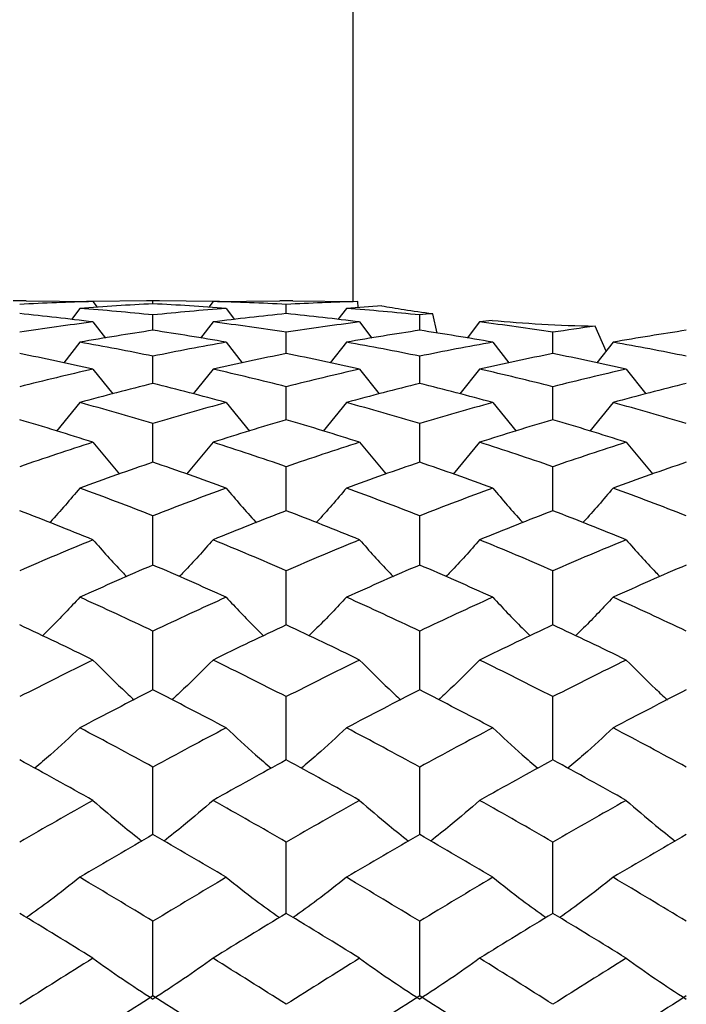
# Paper-space layout '_Left' of a CAD drawing. Units: inches. Extents: x -4.06 to 2.08, y -4.23 to 4.23.
# Drawn here: x 1.29 to 1.69, y 1.99 to 2.57 of the extents above; entities that cross this region are included whole.
import ezdxf

# ---------------------------------------------------------------- set-up
doc = ezdxf.new("R2010")
doc.units = ezdxf.units.IN
doc.header["$MEASUREMENT"] = 0

psp = doc.layouts.new('_Left')

# ---------------------------------------------------------------- linework, layer by layer
at = {"color": 7, "linetype": 'Continuous', "lineweight": 25}
for p, q in [((1.48819, 3.11024), (1.48819, 2.40113)), ((1.29523, 2.40157), (1.28746, 2.40157)), ((1.29523, 2.40153), (1.33462, 2.40107)), ((1.37008, 2.40157), (1.33074, 2.40112)), ((1.33462, 2.40107), (1.33718, 2.39769)), ((1.37396, 2.40157), (1.3662, 2.40157)), ((1.37008, 2.39975), (1.37008, 2.40157)), ((1.40942, 2.40112), (1.37008, 2.40157)), ((1.40553, 2.40107), (1.40298, 2.39769)), ((1.40553, 2.40107), (1.44493, 2.40153)), ((1.45269, 2.40157), (1.44493, 2.40157)), ((1.44881, 2.39392), (1.44881, 2.39936)), ((1.45269, 2.40153), (1.49066, 2.40111)), ((1.49135, 2.39754), (1.49101, 2.40104)), ((1.32686, 2.39705), (1.32186, 2.39046)), ((1.37008, 2.38409), (1.37008, 2.39313)), ((1.4133, 2.39705), (1.4183, 2.39046)), ((1.48433, 2.39705), (1.47933, 2.39046)), ((1.52759, 2.38409), (1.52759, 2.39313)), ((1.53796, 2.38239), (1.53527, 2.39391)), ((1.33462, 2.38901), (1.34193, 2.37948)), ((1.40553, 2.38901), (1.39823, 2.37948)), ((1.4921, 2.38901), (1.49941, 2.37948)), ((1.56302, 2.38901), (1.55572, 2.37948)), ((1.63773, 2.37181), (1.63117, 2.38657)), ((1.44881, 2.37033), (1.44881, 2.38291)), ((1.60627, 2.37033), (1.60627, 2.38291)), ((1.32686, 2.37702), (1.31734, 2.36479)), ((1.4133, 2.37702), (1.42282, 2.36479)), ((1.48433, 2.37702), (1.47481, 2.36479)), ((1.57078, 2.37702), (1.5803, 2.36479)), ((1.64179, 2.37702), (1.63227, 2.36479)), ((1.37008, 2.35268), (1.37008, 2.36876)), ((1.52759, 2.35268), (1.52759, 2.36876)), ((1.33462, 2.36111), (1.34626, 2.34645)), ((1.40553, 2.36111), (1.39389, 2.34645)), ((1.4921, 2.36111), (1.50375, 2.34645)), ((1.56302, 2.36111), (1.5514, 2.34645)), ((1.64956, 2.36111), (1.66122, 2.34645)), ((1.44881, 2.33125), (1.44881, 2.35074)), ((1.60627, 2.33125), (1.60627, 2.35074)), ((1.32686, 2.34137), (1.31313, 2.32453)), ((1.4133, 2.34137), (1.42703, 2.32453)), ((1.48433, 2.34137), (1.4706, 2.32453)), ((1.57078, 2.34137), (1.5845, 2.32453)), ((1.64179, 2.34137), (1.62806, 2.32453)), ((1.37008, 2.30613), (1.37008, 2.32893)), ((1.52759, 2.30613), (1.52759, 2.32893)), ((1.33462, 2.3179), (1.35038, 2.29915)), ((1.40553, 2.3179), (1.38978, 2.29915)), ((1.4921, 2.3179), (1.50787, 2.29915)), ((1.56302, 2.3179), (1.54728, 2.29914)), ((1.64956, 2.3179), (1.66534, 2.29914)), ((1.44881, 2.27745), (1.44881, 2.30346)), ((1.60627, 2.27745), (1.60627, 2.30346)), ((1.37008, 2.24534), (1.37008, 2.27443)), ((1.52759, 2.24534), (1.52759, 2.27443)), ((1.44881, 2.20997), (1.44881, 2.242)), ((1.60627, 2.20997), (1.60627, 2.242)), ((1.37008, 2.17151), (1.37008, 2.20631)), ((1.52759, 2.17151), (1.52759, 2.20631)), ((1.44881, 2.13013), (1.44881, 2.16755)), ((1.60627, 2.13013), (1.60627, 2.16755)), ((1.37008, 2.08605), (1.37008, 2.1259)), ((1.52759, 2.08605), (1.52759, 2.1259)), ((1.44881, 2.03948), (1.44881, 2.08157)), ((1.60627, 2.03948), (1.60627, 2.08157)), ((1.37008, 1.99065), (1.37008, 2.03477)), ((1.52759, 1.99065), (1.52759, 2.03477))]:
    psp.add_line(p, q, dxfattribs=at)
for points in [[(1.33462, 2.40107), (1.32021, 2.4007), (1.30578, 2.40013), (1.29135, 2.39936)], [(1.37008, 2.39975), (1.3557, 2.39905), (1.34129, 2.39815), (1.32686, 2.39705)], [(1.4133, 2.39705), (1.39887, 2.39815), (1.38446, 2.39905), (1.37008, 2.39975)], [(1.44881, 2.39936), (1.43437, 2.40013), (1.41994, 2.4007), (1.40553, 2.40107)], [(1.49101, 2.40104), (1.47695, 2.40067), (1.46288, 2.40011), (1.44881, 2.39936)], [(1.5052, 2.3985), (1.49825, 2.39806), (1.49129, 2.39758), (1.48433, 2.39705)], [(1.49066, 2.40111), (1.49077, 2.40109), (1.49089, 2.40106), (1.49101, 2.40104)], [(1.33462, 2.38901), (1.32021, 2.39085), (1.30578, 2.39248), (1.29135, 2.39392)], [(1.37008, 2.39313), (1.3557, 2.39463), (1.34129, 2.39594), (1.32686, 2.39705)], [(1.4133, 2.39705), (1.39887, 2.39594), (1.38446, 2.39463), (1.37008, 2.39313)], [(1.44881, 2.39392), (1.43437, 2.39248), (1.41994, 2.39085), (1.40553, 2.38901)], [(1.4921, 2.38901), (1.47768, 2.39085), (1.46324, 2.39248), (1.44881, 2.39392)], [(1.52759, 2.39313), (1.51319, 2.39463), (1.49877, 2.39594), (1.48433, 2.39705)], [(1.53527, 2.39391), (1.53271, 2.39366), (1.53015, 2.3934), (1.52759, 2.39313)], [(1.33462, 2.38901), (1.32021, 2.38718), (1.30578, 2.38514), (1.29135, 2.38291)], [(1.44881, 2.38291), (1.43437, 2.38514), (1.41994, 2.38718), (1.40553, 2.38901)], [(1.4921, 2.38901), (1.47768, 2.38718), (1.46324, 2.38514), (1.44881, 2.38291)], [(1.57033, 2.38993), (1.56789, 2.38963), (1.56546, 2.38932), (1.56302, 2.38901)], [(1.60627, 2.38291), (1.59184, 2.38515), (1.57742, 2.38718), (1.56302, 2.38901)], [(1.63117, 2.38657), (1.62287, 2.38541), (1.61457, 2.3842), (1.60627, 2.38291)], [(1.37008, 2.38409), (1.3557, 2.38193), (1.34129, 2.37957), (1.32686, 2.37702)], [(1.4133, 2.37702), (1.39887, 2.37957), (1.38446, 2.38193), (1.37008, 2.38409)], [(1.52759, 2.38409), (1.51319, 2.38193), (1.49877, 2.37957), (1.48433, 2.37702)], [(1.57078, 2.37702), (1.55637, 2.37957), (1.542, 2.38193), (1.52759, 2.38409)], [(1.68507, 2.38409), (1.67066, 2.38193), (1.65623, 2.37957), (1.64179, 2.37702)], [(1.37008, 2.36876), (1.3557, 2.3717), (1.34129, 2.37446), (1.32686, 2.37702)], [(1.4133, 2.37702), (1.39887, 2.37446), (1.38446, 2.3717), (1.37008, 2.36876)], [(1.52759, 2.36876), (1.51319, 2.3717), (1.49877, 2.37446), (1.48433, 2.37702)], [(1.57078, 2.37702), (1.55637, 2.37446), (1.542, 2.37171), (1.52759, 2.36876)], [(1.68507, 2.36876), (1.67066, 2.37171), (1.65623, 2.37446), (1.64179, 2.37702)], [(1.33462, 2.36111), (1.32021, 2.36437), (1.30578, 2.36745), (1.29135, 2.37033)], [(1.44881, 2.37033), (1.43437, 2.36745), (1.41994, 2.36437), (1.40553, 2.36111)], [(1.4921, 2.36111), (1.47768, 2.36437), (1.46324, 2.36745), (1.44881, 2.37033)], [(1.60627, 2.37033), (1.59184, 2.36745), (1.57742, 2.36437), (1.56302, 2.36111)], [(1.64956, 2.36111), (1.63513, 2.36438), (1.6207, 2.36745), (1.60627, 2.37033)], [(1.33462, 2.36111), (1.32021, 2.35785), (1.30578, 2.35439), (1.29135, 2.35074)], [(1.44881, 2.35074), (1.43437, 2.35439), (1.41994, 2.35785), (1.40553, 2.36111)], [(1.4921, 2.36111), (1.47768, 2.35784), (1.46324, 2.35439), (1.44881, 2.35074)], [(1.60627, 2.35074), (1.59184, 2.35439), (1.57742, 2.35785), (1.56302, 2.36111)], [(1.64956, 2.36111), (1.63513, 2.35784), (1.6207, 2.35438), (1.60627, 2.35074)], [(1.37008, 2.35268), (1.3557, 2.3491), (1.34129, 2.34533), (1.32686, 2.34137)], [(1.4133, 2.34137), (1.39887, 2.34533), (1.38446, 2.3491), (1.37008, 2.35268)], [(1.52759, 2.35268), (1.51319, 2.3491), (1.49877, 2.34533), (1.48433, 2.34137)], [(1.57078, 2.34137), (1.55637, 2.34533), (1.542, 2.3491), (1.52759, 2.35268)], [(1.68507, 2.35268), (1.67066, 2.3491), (1.65623, 2.34533), (1.64179, 2.34137)], [(1.37008, 2.32893), (1.3557, 2.33326), (1.34129, 2.33741), (1.32686, 2.34137)], [(1.4133, 2.34137), (1.39887, 2.33741), (1.38446, 2.33326), (1.37008, 2.32893)], [(1.52759, 2.32893), (1.51319, 2.33326), (1.49877, 2.33741), (1.48433, 2.34137)], [(1.57078, 2.34137), (1.55637, 2.33741), (1.542, 2.33327), (1.52759, 2.32893)], [(1.68507, 2.32893), (1.67066, 2.33327), (1.65623, 2.33741), (1.64179, 2.34137)], [(1.33462, 2.3179), (1.32021, 2.32253), (1.30578, 2.32698), (1.29135, 2.33125)], [(1.44881, 2.33125), (1.43437, 2.32698), (1.41994, 2.32253), (1.40553, 2.3179)], [(1.4921, 2.3179), (1.47768, 2.32253), (1.46324, 2.32698), (1.44881, 2.33125)], [(1.60627, 2.33125), (1.59184, 2.32698), (1.57742, 2.32253), (1.56302, 2.3179)], [(1.64956, 2.3179), (1.63513, 2.32253), (1.6207, 2.32698), (1.60627, 2.33125)], [(1.33462, 2.3179), (1.32021, 2.31327), (1.30578, 2.30845), (1.29135, 2.30346)], [(1.44881, 2.30346), (1.43437, 2.30845), (1.41994, 2.31327), (1.40553, 2.3179)], [(1.4921, 2.3179), (1.47768, 2.31327), (1.46324, 2.30845), (1.44881, 2.30346)], [(1.60627, 2.30346), (1.59184, 2.30845), (1.57742, 2.31327), (1.56302, 2.3179)], [(1.64956, 2.3179), (1.63513, 2.31327), (1.6207, 2.30845), (1.60627, 2.30346)], [(1.37008, 2.30613), (1.3557, 2.3012), (1.34129, 2.2961), (1.32686, 2.29081)], [(1.4133, 2.29081), (1.39887, 2.2961), (1.38446, 2.3012), (1.37008, 2.30613)], [(1.52759, 2.30613), (1.51319, 2.3012), (1.49877, 2.29609), (1.48433, 2.29081)], [(1.57078, 2.29081), (1.55637, 2.29609), (1.542, 2.3012), (1.52759, 2.30613)], [(1.68507, 2.30613), (1.67066, 2.3012), (1.65623, 2.29609), (1.64179, 2.29081)], [(1.37008, 2.27443), (1.3557, 2.28006), (1.34129, 2.28552), (1.32686, 2.29081)], [(1.4133, 2.29081), (1.39887, 2.28552), (1.38446, 2.28006), (1.37008, 2.27443)], [(1.52759, 2.27443), (1.51319, 2.28006), (1.49877, 2.28552), (1.48433, 2.29081)], [(1.57078, 2.29081), (1.55637, 2.28552), (1.542, 2.28007), (1.52759, 2.27443)], [(1.68507, 2.27443), (1.67066, 2.28006), (1.65623, 2.28552), (1.64179, 2.29081)], [(1.33462, 2.26023), (1.32021, 2.26614), (1.30578, 2.27188), (1.29135, 2.27745)], [(1.44881, 2.27745), (1.43437, 2.27188), (1.41994, 2.26614), (1.40553, 2.26023)], [(1.4921, 2.26023), (1.47768, 2.26614), (1.46324, 2.27188), (1.44881, 2.27745)], [(1.60627, 2.27745), (1.59184, 2.27188), (1.57742, 2.26613), (1.56302, 2.26023)], [(1.64956, 2.26023), (1.63513, 2.26614), (1.6207, 2.27188), (1.60627, 2.27745)], [(1.33462, 2.26023), (1.32021, 2.25432), (1.30578, 2.24824), (1.29135, 2.242)], [(1.44881, 2.242), (1.43437, 2.24824), (1.41994, 2.25432), (1.40553, 2.26023)], [(1.4921, 2.26023), (1.47768, 2.25432), (1.46324, 2.24824), (1.44881, 2.242)], [(1.60627, 2.242), (1.59184, 2.24824), (1.57742, 2.25432), (1.56302, 2.26023)], [(1.64956, 2.26023), (1.63513, 2.25432), (1.6207, 2.24824), (1.60627, 2.242)], [(1.37008, 2.24534), (1.3557, 2.23917), (1.34129, 2.23282), (1.32686, 2.22631)], [(1.4133, 2.22631), (1.39887, 2.23282), (1.38446, 2.23917), (1.37008, 2.24534)], [(1.52759, 2.24534), (1.51319, 2.23916), (1.49877, 2.23282), (1.48433, 2.22631)], [(1.57078, 2.22631), (1.55637, 2.23282), (1.542, 2.23916), (1.52759, 2.24534)], [(1.68507, 2.24534), (1.67066, 2.23916), (1.65623, 2.23282), (1.64179, 2.22631)], [(1.37008, 2.20631), (1.3557, 2.21313), (1.34129, 2.2198), (1.32686, 2.22631)], [(1.4133, 2.22631), (1.39887, 2.2198), (1.38446, 2.21313), (1.37008, 2.20631)], [(1.52759, 2.20631), (1.51319, 2.21313), (1.49877, 2.2198), (1.48433, 2.22631)], [(1.57078, 2.22631), (1.55637, 2.2198), (1.542, 2.21314), (1.52759, 2.20631)], [(1.68507, 2.20631), (1.67066, 2.21313), (1.65623, 2.2198), (1.64179, 2.22631)], [(1.33462, 2.18921), (1.32021, 2.19628), (1.30578, 2.20321), (1.29135, 2.20997)], [(1.44881, 2.20997), (1.43437, 2.20321), (1.41994, 2.19628), (1.40553, 2.18921)], [(1.4921, 2.18921), (1.47768, 2.19628), (1.46324, 2.20321), (1.44881, 2.20997)], [(1.60627, 2.20997), (1.59184, 2.2032), (1.57742, 2.19628), (1.56302, 2.18921)], [(1.64956, 2.18921), (1.63513, 2.19629), (1.6207, 2.20321), (1.60627, 2.20997)], [(1.33462, 2.18921), (1.32021, 2.18214), (1.30578, 2.17492), (1.29135, 2.16755)], [(1.44881, 2.16755), (1.43437, 2.17492), (1.41994, 2.18214), (1.40553, 2.18921)], [(1.4921, 2.18921), (1.47768, 2.18214), (1.46324, 2.17492), (1.44881, 2.16755)], [(1.60627, 2.16755), (1.59184, 2.17492), (1.57742, 2.18215), (1.56302, 2.18921)], [(1.64956, 2.18921), (1.63513, 2.18214), (1.6207, 2.17492), (1.60627, 2.16755)], [(1.37008, 2.17151), (1.3557, 2.1642), (1.34129, 2.15673), (1.32686, 2.14913)], [(1.4133, 2.14913), (1.39887, 2.15673), (1.38446, 2.1642), (1.37008, 2.17151)], [(1.52759, 2.17151), (1.51319, 2.16419), (1.49877, 2.15673), (1.48433, 2.14913)], [(1.57078, 2.14913), (1.55637, 2.15673), (1.542, 2.16419), (1.52759, 2.17151)], [(1.68507, 2.17151), (1.67066, 2.16419), (1.65623, 2.15673), (1.64179, 2.14913)], [(1.37008, 2.1259), (1.3557, 2.13378), (1.34129, 2.14152), (1.32686, 2.14913)], [(1.4133, 2.14913), (1.39887, 2.14152), (1.38446, 2.13378), (1.37008, 2.1259)], [(1.52759, 2.1259), (1.51319, 2.13378), (1.49877, 2.14152), (1.48433, 2.14913)], [(1.57078, 2.14913), (1.55637, 2.14152), (1.542, 2.13378), (1.52759, 2.1259)], [(1.68507, 2.1259), (1.67066, 2.13378), (1.65623, 2.14152), (1.64179, 2.14913)], [(1.33462, 2.10624), (1.32021, 2.11433), (1.30578, 2.1223), (1.29135, 2.13013)], [(1.44881, 2.13013), (1.43437, 2.1223), (1.41994, 2.11433), (1.40553, 2.10624)], [(1.4921, 2.10624), (1.47768, 2.11434), (1.46324, 2.1223), (1.44881, 2.13013)], [(1.60627, 2.13013), (1.59184, 2.1223), (1.57742, 2.11433), (1.56302, 2.10624)], [(1.64956, 2.10624), (1.63513, 2.11434), (1.6207, 2.1223), (1.60627, 2.13013)], [(1.33462, 2.10624), (1.32021, 2.09815), (1.30578, 2.08992), (1.29135, 2.08157)], [(1.44881, 2.08157), (1.43437, 2.08992), (1.41994, 2.09815), (1.40553, 2.10624)], [(1.4921, 2.10624), (1.47768, 2.09815), (1.46324, 2.08992), (1.44881, 2.08157)], [(1.60627, 2.08157), (1.59184, 2.08992), (1.57742, 2.09815), (1.56302, 2.10624)], [(1.64956, 2.10624), (1.63513, 2.09815), (1.6207, 2.08992), (1.60627, 2.08157)], [(1.37008, 2.08605), (1.3557, 2.07775), (1.34129, 2.06932), (1.32686, 2.06077)], [(1.4133, 2.06077), (1.39887, 2.06932), (1.38446, 2.07775), (1.37008, 2.08605)], [(1.52759, 2.08605), (1.51319, 2.07775), (1.49877, 2.06932), (1.48433, 2.06077)], [(1.57078, 2.06077), (1.55637, 2.06932), (1.542, 2.07775), (1.52759, 2.08605)], [(1.68507, 2.08605), (1.67066, 2.07775), (1.65623, 2.06932), (1.64179, 2.06077)], [(1.37008, 2.03477), (1.3557, 2.04354), (1.34129, 2.05221), (1.32686, 2.06077)], [(1.4133, 2.06077), (1.39887, 2.05221), (1.38446, 2.04354), (1.37008, 2.03477)], [(1.52759, 2.03477), (1.51319, 2.04354), (1.49877, 2.05221), (1.48433, 2.06077)], [(1.57078, 2.06077), (1.55637, 2.05221), (1.542, 2.04355), (1.52759, 2.03477)], [(1.68507, 2.03477), (1.67066, 2.04355), (1.65623, 2.05222), (1.64179, 2.06077)], [(1.33462, 2.01293), (1.32021, 2.02188), (1.30578, 2.03074), (1.29135, 2.03948)], [(1.44881, 2.03948), (1.43437, 2.03074), (1.41994, 2.02188), (1.40553, 2.01293)], [(1.4921, 2.01293), (1.47768, 2.02189), (1.46324, 2.03074), (1.44881, 2.03948)], [(1.60627, 2.03948), (1.59184, 2.03074), (1.57742, 2.02188), (1.56302, 2.01293)], [(1.64956, 2.01293), (1.63513, 2.02189), (1.6207, 2.03074), (1.60627, 2.03948)], [(1.33462, 2.01293), (1.32021, 2.00397), (1.30578, 1.9949), (1.29135, 1.98572)], [(1.33462, 2.01293), (1.34597, 2.0047), (1.35779, 1.99667), (1.37008, 1.98883)], [(1.40553, 2.01293), (1.39419, 2.0047), (1.38237, 1.99667), (1.37008, 1.98883)], [(1.44881, 1.98572), (1.43437, 1.9949), (1.41994, 2.00397), (1.40553, 2.01293)], [(1.4921, 2.01293), (1.47768, 2.00396), (1.46324, 1.99489), (1.44881, 1.98572)], [(1.4921, 2.01293), (1.50346, 2.0047), (1.51528, 1.99667), (1.52759, 1.98883)], [(1.56302, 2.01293), (1.55169, 2.0047), (1.53989, 1.99666), (1.52759, 1.98883)], [(1.60627, 1.98572), (1.59184, 1.9949), (1.57742, 2.00397), (1.56302, 2.01293)], [(1.64956, 2.01293), (1.63513, 2.00396), (1.6207, 1.99489), (1.60627, 1.98572)], [(1.64956, 2.01293), (1.66093, 2.0047), (1.67276, 1.99666), (1.68507, 1.98883)], [(1.37008, 1.99065), (1.3557, 1.98152), (1.34129, 1.97228), (1.32686, 1.96295)], [(1.4133, 1.96295), (1.39887, 1.97228), (1.38446, 1.98152), (1.37008, 1.99065)], [(1.52759, 1.99065), (1.51319, 1.98152), (1.49877, 1.97228), (1.48433, 1.96295)], [(1.57078, 1.96295), (1.55637, 1.97228), (1.542, 1.98151), (1.52759, 1.99065)], [(1.68507, 1.99065), (1.67066, 1.98152), (1.65623, 1.97228), (1.64179, 1.96295)]]:
    psp.add_open_spline(points, degree=3, dxfattribs=at)
for points, knots in [([(1.5052, 2.3985), (1.50904, 2.39785), (1.51347, 2.39712), (1.52352, 2.39556), (1.52916, 2.39474), (1.53527, 2.39391)], [0, 0, 0, 0, 0.5, 0.5, 1, 1, 1, 1]), ([(1.57033, 2.38993), (1.57969, 2.38906), (1.58947, 2.38832), (1.60987, 2.38716), (1.62052, 2.38676), (1.63117, 2.38657)], [0, 0, 0, 0, 0.5, 0.5, 1, 1, 1, 1]), ([(1.32686, 2.29081), (1.32118, 2.28409), (1.31537, 2.2772), (1.30918, 2.27057), (1.30903, 2.27041)], [0, 0, 0, 0, 0.97607, 1, 1, 1, 1]), ([(1.4133, 2.29081), (1.41897, 2.28409), (1.42479, 2.2772), (1.43098, 2.27057), (1.43113, 2.27041)], [0, 0, 0, 0, 0.97607, 1, 1, 1, 1]), ([(1.48433, 2.29081), (1.47865, 2.28409), (1.47283, 2.27721), (1.46664, 2.27057), (1.4665, 2.27041)], [0, 0, 0, 0, 0.976078, 1, 1, 1, 1]), ([(1.57078, 2.29081), (1.57645, 2.28409), (1.58226, 2.2772), (1.58845, 2.27057), (1.5886, 2.27041)], [0, 0, 0, 0, 0.976057, 1, 1, 1, 1]), ([(1.64179, 2.29081), (1.63611, 2.28409), (1.63029, 2.27721), (1.62411, 2.27057), (1.62396, 2.27041)], [0, 0, 0, 0, 0.9760823, 1, 1, 1, 1]), ([(1.33462, 2.26023), (1.34031, 2.25381), (1.3468, 2.24647), (1.3537, 2.23939), (1.35457, 2.23851)], [0, 0, 0, 0, 0.875214, 1, 1, 1, 1]), ([(1.40553, 2.26023), (1.39985, 2.25381), (1.39335, 2.24647), (1.38645, 2.23939), (1.38559, 2.23851)], [0, 0, 0, 0, 0.875214, 1, 1, 1, 1]), ([(1.4921, 2.26023), (1.49779, 2.25381), (1.50429, 2.24647), (1.5112, 2.23939), (1.51206, 2.23851)], [0, 0, 0, 0, 0.8752152, 1, 1, 1, 1]), ([(1.56302, 2.26023), (1.55735, 2.2538), (1.55086, 2.24646), (1.54396, 2.23939), (1.5431, 2.23851)], [0, 0, 0, 0, 0.875216, 1, 1, 1, 1]), ([(1.64956, 2.26023), (1.65526, 2.2538), (1.66176, 2.24647), (1.66867, 2.23939), (1.66953, 2.23851)], [0, 0, 0, 0, 0.875214, 1, 1, 1, 1]), ([(1.32686, 2.22631), (1.32116, 2.22021), (1.31397, 2.21251), (1.30632, 2.20509), (1.30473, 2.20355)], [0, 0, 0, 0, 0.792451, 1, 1, 1, 1]), ([(1.4133, 2.22631), (1.419, 2.22021), (1.42619, 2.21251), (1.43384, 2.20509), (1.43542, 2.20355)], [0, 0, 0, 0, 0.792451, 1, 1, 1, 1]), ([(1.48433, 2.22631), (1.47863, 2.22021), (1.47143, 2.21251), (1.46378, 2.20509), (1.4622, 2.20355)], [0, 0, 0, 0, 0.792462, 1, 1, 1, 1]), ([(1.57078, 2.22631), (1.57647, 2.22021), (1.58366, 2.21251), (1.59131, 2.20509), (1.59289, 2.20355)], [0, 0, 0, 0, 0.792438, 1, 1, 1, 1]), ([(1.64179, 2.22631), (1.63609, 2.22021), (1.6289, 2.21251), (1.62125, 2.20509), (1.61966, 2.20355)], [0, 0, 0, 0, 0.7924703, 1, 1, 1, 1]), ([(1.33462, 2.18921), (1.34033, 2.18347), (1.34822, 2.17552), (1.3566, 2.16785), (1.35892, 2.16573)], [0, 0, 0, 0, 0.722773, 1, 1, 1, 1]), ([(1.40553, 2.18921), (1.39983, 2.18347), (1.39194, 2.17552), (1.38356, 2.16785), (1.38124, 2.16573)], [0, 0, 0, 0, 0.722773, 1, 1, 1, 1]), ([(1.4921, 2.18921), (1.49781, 2.18347), (1.5057, 2.17552), (1.51409, 2.16785), (1.51642, 2.16573)], [0, 0, 0, 0, 0.722769, 1, 1, 1, 1]), ([(1.56302, 2.18921), (1.55733, 2.18347), (1.54945, 2.17551), (1.54107, 2.16785), (1.53874, 2.16573)], [0, 0, 0, 0, 0.722758, 1, 1, 1, 1]), ([(1.64956, 2.18921), (1.65527, 2.18347), (1.66317, 2.17552), (1.67157, 2.16785), (1.6739, 2.16573)], [0, 0, 0, 0, 0.722763, 1, 1, 1, 1]), ([(1.32686, 2.14913), (1.32115, 2.14376), (1.31252, 2.13565), (1.30335, 2.12785), (1.30026, 2.12521)], [0, 0, 0, 0, 0.662657, 1, 1, 1, 1]), ([(1.4133, 2.14913), (1.41901, 2.14376), (1.42764, 2.13565), (1.43681, 2.12785), (1.4399, 2.12521)], [0, 0, 0, 0, 0.662657, 1, 1, 1, 1]), ([(1.48433, 2.14913), (1.47861, 2.14376), (1.46999, 2.13566), (1.46081, 2.12785), (1.45772, 2.12521)], [0, 0, 0, 0, 0.662665, 1, 1, 1, 1]), ([(1.57078, 2.14913), (1.57649, 2.14376), (1.58511, 2.13565), (1.59428, 2.12785), (1.59737, 2.12521)], [0, 0, 0, 0, 0.662647, 1, 1, 1, 1]), ([(1.64179, 2.14913), (1.63608, 2.14376), (1.62745, 2.13566), (1.61828, 2.12785), (1.61518, 2.12522)], [0, 0, 0, 0, 0.662673, 1, 1, 1, 1]), ([(1.33462, 2.10624), (1.34034, 2.10128), (1.34971, 2.09314), (1.35967, 2.08529), (1.36355, 2.08223)], [0, 0, 0, 0, 0.609891, 1, 1, 1, 1]), ([(1.40553, 2.10624), (1.39982, 2.10128), (1.39044, 2.09314), (1.38049, 2.08529), (1.37661, 2.08223)], [0, 0, 0, 0, 0.609891, 1, 1, 1, 1]), ([(1.4921, 2.10624), (1.49782, 2.10128), (1.5072, 2.09314), (1.51716, 2.08529), (1.52105, 2.08223)], [0, 0, 0, 0, 0.609886, 1, 1, 1, 1]), ([(1.56302, 2.10624), (1.55731, 2.10128), (1.54795, 2.09314), (1.538, 2.08529), (1.53412, 2.08223)], [0, 0, 0, 0, 0.609875, 1, 1, 1, 1]), ([(1.64956, 2.10624), (1.65529, 2.10128), (1.66467, 2.09314), (1.67464, 2.08529), (1.67853, 2.08223)], [0, 0, 0, 0, 0.60988, 1, 1, 1, 1]), ([(1.32686, 2.06077), (1.32113, 2.05623), (1.31096, 2.04816), (1.30013, 2.04039), (1.2954, 2.037)], [0, 0, 0, 0, 0.562668, 1, 1, 1, 1]), ([(1.4133, 2.06077), (1.41902, 2.05623), (1.4292, 2.04816), (1.44002, 2.04039), (1.44476, 2.037)], [0, 0, 0, 0, 0.562668, 1, 1, 1, 1]), ([(1.48433, 2.06077), (1.4786, 2.05623), (1.46842, 2.04817), (1.4576, 2.0404), (1.45286, 2.037)], [0, 0, 0, 0, 0.5626728, 1, 1, 1, 1]), ([(1.57078, 2.06077), (1.5765, 2.05623), (1.58667, 2.04816), (1.59749, 2.04039), (1.60222, 2.037)], [0, 0, 0, 0, 0.562662, 1, 1, 1, 1]), ([(1.64179, 2.06077), (1.63606, 2.05623), (1.62588, 2.04817), (1.61506, 2.0404), (1.61032, 2.037)], [0, 0, 0, 0, 0.562678, 1, 1, 1, 1])]:
    psp.add_open_spline(points, degree=3, knots=knots, dxfattribs=at)

doc.saveas('drawing.dxf')
